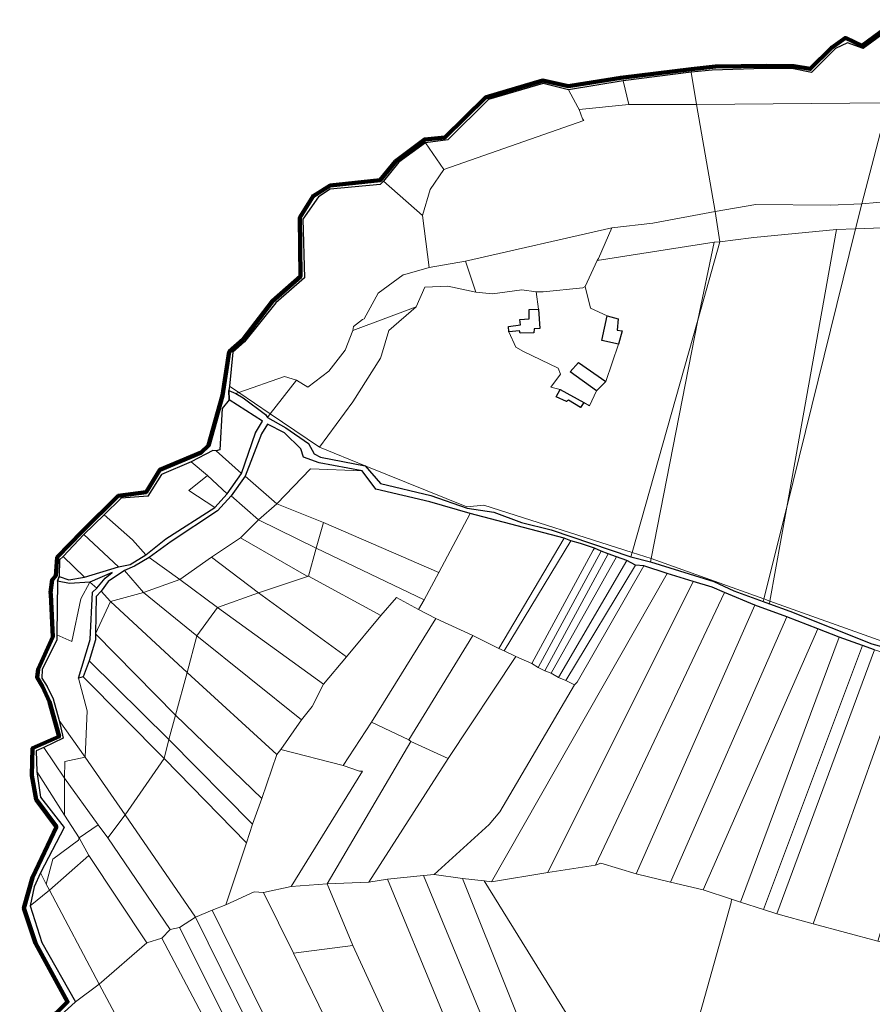
# Model space of a CAD drawing. Units: millimetres. Extents: x 13751 to 20406, y 63251 to 71337.
# Drawn here: x 15864 to 16321, y 69644 to 70172 of the extents above; entities that cross this region are included whole.
import ezdxf

# ---------------------------------------------------------------- set-up
doc = ezdxf.new("R2010")
doc.units = ezdxf.units.MM
for name, color, linetype, lineweight in [('ACQUA', 252, 'Continuous', 30), ('EDIFICIO', 250, 'Continuous', 30), ('MAPPA_LIMITE', 170, 'Continuous', 100), ('MAPPA_LIMITE_PER QUADRO UNIONE', 250, 'Continuous', 20), ('PARTICELLA', 30, 'Continuous', 5), ('STRADA', 250, 'Continuous', 25)]:
    doc.layers.add(name, color=color, linetype=linetype, lineweight=lineweight)

msp = doc.modelspace()

# ---------------------------------------------------------------- linework, layer by layer
at = {"layer": 'ACQUA'}
for points in [[(15865.86, 69622.11), (15889.55, 69645.3), (15872.35, 69676.61), (15866.14, 69695.46), (15870.71, 69711.82), (15883.54, 69738.98), (15872.65, 69753.77), (15870.29, 69766.52), (15870.72, 69781.2), (15884.98, 69787.41), (15879.79, 69806.09), (15876, 69814.18), (15873.15, 69819.15), (15873.82, 69823.53), (15881.53, 69840.82), (15880.47, 69863.55), (15880.44, 69864.62), (15881.26, 69871.39), (15883.2, 69873.51), (15883.95, 69883.54), (15897.27, 69897.39), (15916.68, 69916.37), (15931.64, 69918.43), (15938.94, 69930.33), (15961.16, 69939.67), (15965.15, 69943.46), (15972.59, 69970.14), (15976.21, 69993.54), (15983.69, 70000.25), (15999.4, 70020.78), (16014.42, 70033.96), (16014.08, 70065.6), (16021.2, 70077.13), (16030.38, 70082.68), (16057.15, 70085.56), (16065.38, 70095.55), (16081.08, 70107.43), (16091.79, 70108.53), (16113.63, 70129.9), (16144.45, 70138.98), (16158.03, 70136.08), (16159.15, 70136.21), (16186.2, 70140.52), (16224.02, 70145.13), (16236.91, 70146.54), (16264.45, 70146.9), (16278.94, 70146.67), (16287.77, 70145.24), (16299.16, 70156.62), (16306.67, 70161.87), (16315.55, 70157.65), (16334.52, 70171.64)], [(16335.46, 70170.24), (16316.14, 70156.19), (16307.84, 70159.31), (16301.35, 70156.27), (16288.47, 70143.27), (16278.77, 70145.24), (16263.11, 70145.55), (16235.22, 70144.57), (16224.01, 70143.51), (16224.01, 70143.51), (16187.46, 70138.93), (16187.46, 70138.93), (16158.23, 70134.1), (16158.23, 70134.1), (16144.63, 70137.51), (16115.18, 70128.82), (16093.39, 70107.25), (16081.53, 70105.66), (16081.53, 70105.66), (16067.11, 70095.24), (16058.95, 70085.04), (16058.95, 70085.04), (16057.1, 70083.27), (16030.31, 70080.85), (16024.16, 70076.65), (16015.67, 70064.77), (16016.56, 70033.35), (16001.15, 70019.9), (15984.48, 69999), (15978.19, 69993.53), (15976.3, 69975.29), (15976.3, 69975.29), (15976.04, 69972.81), (15976.04, 69972.81), (15976.1, 69967.94), (15976.1, 69967.94), (15972.49, 69963.23), (15971.14, 69941.11), (15969.17, 69940.51), (15969.17, 69940.51), (15967.44, 69940.82), (15955.88, 69934.62), (15955.88, 69934.62), (15939.81, 69927.86), (15932.6, 69916.32), (15918.33, 69915.24), (15909.07, 69906.35), (15909.07, 69906.35), (15898.27, 69895.64), (15898.27, 69895.64), (15887.09, 69883.91), (15887.09, 69883.91), (15885.2, 69882.14), (15885.09, 69873.25), (15885.09, 69873.25), (15884.13, 69870.74), (15884.13, 69870.74), (15883.69, 69841.88), (15883.69, 69841.88), (15883.8, 69839.24), (15875.9, 69823.37), (15875.7, 69818.7), (15878.54, 69814.19), (15881.8, 69807.61), (15884.99, 69796.1), (15884.99, 69796.1), (15887.18, 69786.5), (15876.76, 69781.64), (15876.76, 69781.64), (15872.74, 69779.83), (15872.99, 69768.66), (15872.99, 69768.66), (15875.06, 69754.99), (15887.71, 69738.76), (15874.98, 69714.31), (15874.98, 69714.31), (15871.64, 69706.82), (15869.47, 69696.66), (15869.47, 69696.66), (15875.74, 69677.04), (15893.72, 69645.24), (15893.72, 69645.24), (15867.25, 69621.19)]]:
    msp.add_lwpolyline(points, dxfattribs=at)
at = {"layer": 'EDIFICIO'}
for points in [[(16126.13, 70004.42), (16125.92, 70007.26), (16132.35, 70008.17), (16132.04, 70010.95), (16137.01, 70011.32), (16137.06, 70016.25), (16142.04, 70016.47), (16142.04, 70016.47), (16142.72, 70006.12), (16139.73, 70005.94), (16139.55, 70003.82), (16132.16, 70003.64), (16131.81, 70004.88), (16126.13, 70004.42)], [(16178.97, 70012.98), (16184.75, 70011.28), (16184.27, 70005.18), (16186.92, 70004.93), (16185, 69997.72), (16185, 69997.72), (16175.98, 69999.61), (16178.97, 70012.98)], [(16178.21, 69977.81), (16173.24, 69972.72), (16173.24, 69972.72), (16159.09, 69982.9), (16163.49, 69987.82), (16178.21, 69977.81)], [(16166.36, 69966.42), (16164.63, 69963.79), (16158.14, 69967.71), (16157.04, 69967.08), (16151.6, 69969.5), (16153.7, 69973.45), (16153.7, 69973.45), (16166.36, 69966.42)]]:
    msp.add_lwpolyline(points, close=True, dxfattribs=at)
at = {"layer": 'MAPPA_LIMITE'}
msp.add_lwpolyline([(15865.86, 69622.11), (15889.55, 69645.3), (15872.35, 69676.61), (15866.14, 69695.46), (15870.71, 69711.82), (15883.54, 69738.98), (15872.65, 69753.77), (15870.29, 69766.52), (15870.72, 69781.2), (15884.98, 69787.41), (15879.79, 69806.09), (15876, 69814.18), (15873.15, 69819.15), (15873.82, 69823.53), (15881.53, 69840.82), (15880.47, 69863.55), (15880.44, 69864.62), (15881.26, 69871.39), (15883.2, 69873.51), (15883.95, 69883.54), (15897.27, 69897.39), (15916.68, 69916.37), (15931.64, 69918.43), (15938.94, 69930.33), (15961.16, 69939.67), (15965.15, 69943.46), (15972.59, 69970.14), (15976.21, 69993.54), (15983.69, 70000.25), (15999.4, 70020.78), (16014.42, 70033.96), (16014.08, 70065.6), (16021.2, 70077.13), (16030.38, 70082.68), (16057.15, 70085.56), (16065.38, 70095.55), (16081.08, 70107.43), (16091.79, 70108.53), (16113.63, 70129.9), (16144.45, 70138.98), (16158.03, 70136.08), (16159.15, 70136.21), (16186.2, 70140.52), (16224.02, 70145.13), (16236.91, 70146.54), (16264.45, 70146.9), (16278.94, 70146.67), (16287.77, 70145.24), (16299.16, 70156.62), (16306.67, 70161.87), (16315.55, 70157.65), (16334.52, 70171.64)], dxfattribs=at)
at = {"layer": 'MAPPA_LIMITE_PER QUADRO UNIONE'}
msp.add_lwpolyline([(15865.86, 69622.11), (15889.55, 69645.3), (15872.35, 69676.61), (15866.14, 69695.46), (15870.71, 69711.82), (15883.54, 69738.98), (15872.65, 69753.77), (15870.29, 69766.52), (15870.72, 69781.2), (15884.98, 69787.41), (15879.79, 69806.09), (15876, 69814.18), (15873.15, 69819.15), (15873.82, 69823.53), (15881.53, 69840.82), (15880.47, 69863.55), (15880.44, 69864.62), (15881.26, 69871.39), (15883.2, 69873.51), (15883.95, 69883.54), (15897.27, 69897.39), (15916.68, 69916.37), (15931.64, 69918.43), (15938.94, 69930.33), (15961.16, 69939.67), (15965.15, 69943.46), (15972.59, 69970.14), (15976.21, 69993.54), (15983.69, 70000.25), (15999.4, 70020.78), (16014.42, 70033.96), (16014.08, 70065.6), (16021.2, 70077.13), (16030.38, 70082.68), (16057.15, 70085.56), (16065.38, 70095.55), (16081.08, 70107.43), (16091.79, 70108.53), (16113.63, 70129.9), (16144.45, 70138.98), (16158.03, 70136.08), (16159.15, 70136.21), (16186.2, 70140.52), (16224.02, 70145.13), (16236.91, 70146.54), (16264.45, 70146.9), (16278.94, 70146.67), (16287.77, 70145.24), (16299.16, 70156.62), (16306.67, 70161.87), (16315.55, 70157.65), (16334.52, 70171.64)], dxfattribs=at)
at = {"layer": 'PARTICELLA'}
for points in [[(16224.01, 70143.51), (16235.22, 70144.57), (16263.11, 70145.55), (16278.77, 70145.24), (16288.47, 70143.27), (16301.35, 70156.27), (16307.84, 70159.31), (16316.14, 70156.19), (16335.46, 70170.24), (16339.94, 70169.98), (16339.94, 70169.98), (16329.49, 70127.08), (16329.49, 70127.08), (16226.87, 70126.15), (16226.87, 70126.15), (16224.01, 70143.51)], [(16187.46, 70138.93), (16224.01, 70143.51), (16224.01, 70143.51), (16226.87, 70126.15), (16226.87, 70126.15), (16190.58, 70126.1), (16190.58, 70126.1), (16187.46, 70138.93)], [(16158.23, 70134.1), (16187.46, 70138.93), (16187.46, 70138.93), (16190.58, 70126.1), (16190.58, 70126.1), (16163.89, 70123.51), (16163.89, 70123.51), (16163.11, 70124.71), (16158.23, 70134.1)], [(16081.53, 70105.66), (16093.39, 70107.25), (16115.18, 70128.82), (16144.63, 70137.51), (16158.23, 70134.1), (16158.23, 70134.1), (16163.11, 70124.71), (16163.89, 70123.51), (16163.89, 70123.51), (16165.58, 70118.57), (16166.31, 70117.52), (16091.24, 70091.4), (16091.24, 70091.4), (16081.53, 70105.66)], [(16083.45, 70038.82), (16079.79, 70066.72), (16079.79, 70066.72), (16084.05, 70080.68), (16091.24, 70091.4), (16091.24, 70091.4), (16166.31, 70117.52), (16165.58, 70118.57), (16163.89, 70123.51), (16163.89, 70123.51), (16190.58, 70126.1), (16190.58, 70126.1), (16226.87, 70126.15), (16226.87, 70126.15), (16236.77, 70068.82), (16236.77, 70068.82), (16203.36, 70062.59), (16181.45, 70060.12), (16181.45, 70060.12), (16102.88, 70042.3), (16102.88, 70042.3), (16083.45, 70038.82)], [(16236.77, 70068.82), (16226.87, 70126.15), (16226.87, 70126.15), (16329.49, 70127.08), (16329.49, 70127.08), (16315.53, 70073.03), (16315.53, 70073.03), (16298.51, 70072.3), (16258.55, 70072.67), (16236.77, 70068.82)], [(16329.49, 70127.08), (16336.65, 70127.35), (16362.75, 70114.98), (16363.99, 70114.04), (16384.78, 70114.26), (16399.3, 70119.25), (16400.48, 70119.02), (16408.27, 70118.28), (16408.27, 70118.28), (16400.93, 70079.62), (16400.93, 70079.62), (16377.86, 70077.38), (16339.58, 70075.05), (16339.58, 70075.05), (16315.53, 70073.03), (16315.53, 70073.03), (16329.49, 70127.08)], [(16058.95, 70085.04), (16067.11, 70095.24), (16081.53, 70105.66), (16081.53, 70105.66), (16091.24, 70091.4), (16091.24, 70091.4), (16084.05, 70080.68), (16079.79, 70066.72), (16079.79, 70066.72), (16058.95, 70085.04)], [(16012.37, 69978.45), (16005.92, 69980.34), (15981.3, 69971.89), (15981.3, 69971.89), (15976.3, 69975.29), (15976.3, 69975.29), (15978.19, 69993.53), (15984.48, 69999), (16001.15, 70019.9), (16016.56, 70033.35), (16015.67, 70064.77), (16024.16, 70076.65), (16030.31, 70080.85), (16057.1, 70083.27), (16058.95, 70085.04), (16058.95, 70085.04), (16079.79, 70066.72), (16079.79, 70066.72), (16083.45, 70038.82), (16083.45, 70038.82), (16070.46, 70035.07), (16069.45, 70034.95), (16056.14, 70024.99), (16048.61, 70011.37), (16047.6, 70011.04), (16042.85, 70007.18), (16042.54, 70005.09), (16042.54, 70005.09), (16038.41, 69994.43), (16029.65, 69983.21), (16018.35, 69974.72), (16012.37, 69978.45)], [(16315.53, 70073.03), (16339.58, 70075.05), (16339.58, 70075.05), (16340.86, 70060.6), (16340.86, 70060.6), (16312.06, 70059.49), (16312.06, 70059.49), (16315.53, 70073.03)], [(16236.77, 70068.82), (16258.55, 70072.67), (16298.51, 70072.3), (16315.53, 70073.03), (16315.53, 70073.03), (16312.06, 70059.49), (16312.06, 70059.49), (16301.8, 70059.11), (16301.8, 70059.11), (16257.46, 70054.82), (16256.04, 70054.68), (16239.26, 70052.63), (16239.26, 70052.63), (16236.77, 70068.82)], [(16236.77, 70068.82), (16239.26, 70052.63), (16239.26, 70052.63), (16236.26, 70052.31), (16236.26, 70052.31), (16173.59, 70042.51), (16173.59, 70042.51), (16174.18, 70043.64), (16181.45, 70060.12), (16181.45, 70060.12), (16203.36, 70062.59), (16236.77, 70068.82)], [(16102.88, 70042.3), (16181.45, 70060.12), (16181.45, 70060.12), (16174.18, 70043.64), (16173.59, 70042.51), (16173.59, 70042.51), (16167.04, 70028.7), (16167.04, 70028.7), (16165.78, 70027.97), (16144.53, 70025.72), (16140.87, 70025.79), (16140.87, 70025.79), (16133.12, 70026.93), (16117.36, 70024.65), (16108.49, 70025.57), (16108.49, 70025.57), (16102.88, 70042.3)], [(16239.26, 70052.63), (16256.04, 70054.68), (16257.46, 70054.82), (16301.8, 70059.11), (16301.8, 70059.11), (16275.2, 69910.36), (16275.2, 69910.36), (16262.94, 69861.2), (16262.94, 69861.2), (16202.53, 69882.85), (16202.53, 69882.85), (16227.51, 70010.67), (16227.51, 70010.67), (16239.26, 70052.63)], [(16340.86, 70060.6), (16387.48, 70053.01), (16389.53, 70052.4), (16396.71, 70056.42), (16396.71, 70056.42), (16351.87, 69833.31), (16351.87, 69833.31), (16326.66, 69838.36), (16266.14, 69860.05), (16266.14, 69860.05), (16275.2, 69910.36), (16275.2, 69910.36), (16312.06, 70059.49), (16312.06, 70059.49), (16340.86, 70060.6)], [(16312.06, 70059.49), (16275.2, 69910.36), (16275.2, 69910.36), (16301.8, 70059.11), (16301.8, 70059.11), (16312.06, 70059.49)], [(16024.59, 69942.47), (16042.41, 69966.74), (16057.36, 69990.28), (16057.78, 69991.91), (16061.86, 70005.11), (16076.43, 70017.73), (16076.43, 70017.73), (16081.03, 70028.3), (16093.37, 70028.88), (16108.49, 70025.57), (16108.49, 70025.57), (16117.36, 70024.65), (16133.12, 70026.93), (16140.87, 70025.79), (16140.87, 70025.79), (16142.04, 70016.47), (16142.04, 70016.47), (16137.06, 70016.25), (16137.01, 70011.32), (16132.04, 70010.95), (16132.35, 70008.17), (16125.92, 70007.26), (16126.13, 70004.42), (16126.13, 70004.42), (16129.88, 69996.18), (16134.09, 69993.88), (16152.69, 69984.91), (16153.93, 69981.58), (16148.74, 69974.66), (16153.7, 69973.45), (16153.7, 69973.45), (16151.6, 69969.5), (16157.04, 69967.08), (16158.14, 69967.71), (16164.63, 69963.79), (16166.36, 69966.42), (16166.36, 69966.42), (16169.49, 69964.76), (16173.24, 69972.72), (16173.24, 69972.72), (16178.21, 69977.81), (16178.21, 69977.81), (16185, 69997.72), (16185, 69997.72), (16186.92, 70004.93), (16184.27, 70005.18), (16184.75, 70011.28), (16178.97, 70012.98), (16178.97, 70012.98), (16170.03, 70017.04), (16167.04, 70028.7), (16167.04, 70028.7), (16173.59, 70042.51), (16173.59, 70042.51), (16236.26, 70052.31), (16236.26, 70052.31), (16227.51, 70010.67), (16227.51, 70010.67), (16192.3, 69886.1), (16192.3, 69886.1), (16112.71, 69911.4), (16103.55, 69910.61), (16049.11, 69932.45), (16049.11, 69932.45), (16024.59, 69942.47)], [(16239.26, 70052.63), (16227.51, 70010.67), (16227.51, 70010.67), (16236.26, 70052.31), (16236.26, 70052.31), (16239.26, 70052.63)], [(16076.43, 70017.73), (16042.54, 70005.09), (16042.54, 70005.09), (16042.85, 70007.18), (16047.6, 70011.04), (16048.61, 70011.37), (16056.14, 70024.99), (16069.45, 70034.95), (16070.46, 70035.07), (16083.45, 70038.82), (16083.45, 70038.82), (16102.88, 70042.3), (16102.88, 70042.3), (16108.49, 70025.57), (16108.49, 70025.57), (16093.37, 70028.88), (16081.03, 70028.3), (16076.43, 70017.73)], [(16140.87, 70025.79), (16144.53, 70025.72), (16165.78, 70027.97), (16167.04, 70028.7), (16167.04, 70028.7), (16170.03, 70017.04), (16178.97, 70012.98), (16178.97, 70012.98), (16184.75, 70011.28), (16184.27, 70005.18), (16186.92, 70004.93), (16185, 69997.72), (16185, 69997.72), (16178.21, 69977.81), (16178.21, 69977.81), (16173.24, 69972.72), (16173.24, 69972.72), (16169.49, 69964.76), (16166.36, 69966.42), (16166.36, 69966.42), (16164.63, 69963.79), (16158.14, 69967.71), (16157.04, 69967.08), (16151.6, 69969.5), (16153.7, 69973.45), (16153.7, 69973.45), (16148.74, 69974.66), (16153.93, 69981.58), (16152.69, 69984.91), (16134.09, 69993.88), (16129.88, 69996.18), (16126.13, 70004.42), (16126.13, 70004.42), (16125.92, 70007.26), (16132.35, 70008.17), (16132.04, 70010.95), (16137.01, 70011.32), (16137.06, 70016.25), (16142.04, 70016.47), (16142.04, 70016.47), (16140.87, 70025.79)], [(15998.22, 69960.4), (16012.37, 69978.45), (16012.37, 69978.45), (16018.35, 69974.72), (16029.65, 69983.21), (16038.41, 69994.43), (16042.54, 70005.09), (16042.54, 70005.09), (16076.43, 70017.73), (16076.43, 70017.73), (16061.86, 70005.11), (16057.78, 69991.91), (16057.36, 69990.28), (16042.41, 69966.74), (16024.59, 69942.47), (16024.59, 69942.47), (15998.22, 69960.4)], [(16192.3, 69886.1), (16227.51, 70010.67), (16227.51, 70010.67), (16202.53, 69882.85), (16202.53, 69882.85), (16192.3, 69886.1)], [(15981.3, 69971.89), (16005.92, 69980.34), (16012.37, 69978.45), (16012.37, 69978.45), (15998.22, 69960.4), (15998.22, 69960.4), (15981.3, 69971.89)], [(15976.04, 69972.81), (15976.3, 69975.29), (15976.3, 69975.29), (15981.3, 69971.89), (15981.3, 69971.89), (15979.78, 69971.37), (15979.78, 69971.37), (15976.04, 69972.81)], [(15996.65, 69958.4), (15995.65, 69959.95), (15983.6, 69968.91), (15979.78, 69971.37), (15979.78, 69971.37), (15981.3, 69971.89), (15981.3, 69971.89), (15998.22, 69960.4), (15998.22, 69960.4), (15996.65, 69958.4)], [(15976.1, 69967.94), (15994.04, 69956.51), (15990.37, 69950.23), (15982.81, 69928.37), (15982.81, 69928.37), (15969.17, 69940.51), (15969.17, 69940.51), (15971.14, 69941.11), (15972.49, 69963.23), (15976.1, 69967.94)], [(16049.11, 69932.45), (16025.11, 69937.25), (16021.82, 69938.89), (16018.65, 69944.41), (16006.48, 69952.87), (15996.65, 69958.4), (15996.65, 69958.4), (15998.22, 69960.4), (15998.22, 69960.4), (16024.59, 69942.47), (16024.59, 69942.47), (16049.11, 69932.45)], [(15984.82, 69927.05), (15993.48, 69949.69), (15996.67, 69954.94), (16005.82, 69950.27), (16014.6, 69941.63), (16016.12, 69937.09), (16024.47, 69934.14), (16047.54, 69929.87), (16047.54, 69929.87), (16019.71, 69930.87), (16001.77, 69912.09), (16001.77, 69912.09), (15984.82, 69927.05)], [(15969.17, 69940.51), (15982.81, 69928.37), (15982.81, 69928.37), (15975.12, 69917.53), (15975.12, 69917.53), (15964.49, 69927.29), (15964.49, 69927.29), (15955.88, 69934.62), (15955.88, 69934.62), (15967.44, 69940.82), (15969.17, 69940.51)], [(15955.88, 69934.62), (15964.49, 69927.29), (15964.49, 69927.29), (15954.6, 69919.26), (15968.52, 69910.22), (15968.52, 69910.22), (15942.24, 69893.48), (15931.46, 69884.8), (15931.46, 69884.8), (15924.35, 69892.92), (15909.07, 69906.35), (15909.07, 69906.35), (15918.33, 69915.24), (15932.6, 69916.32), (15939.81, 69927.86), (15955.88, 69934.62)], [(16191.65, 69883.75), (16148.78, 69898.22), (16132.89, 69902.23), (16118.08, 69907.64), (16103.75, 69909.76), (16084.38, 69916.68), (16057.35, 69923.13), (16049.11, 69932.45), (16049.11, 69932.45), (16103.55, 69910.61), (16112.71, 69911.4), (16192.3, 69886.1), (16192.3, 69886.1), (16191.65, 69883.75)], [(15975.12, 69917.53), (15968.52, 69910.22), (15968.52, 69910.22), (15954.6, 69919.26), (15964.49, 69927.29), (15964.49, 69927.29), (15975.12, 69917.53)], [(16047.54, 69929.87), (16054.88, 69920.08), (16083.85, 69913.22), (16105.33, 69907), (16105.33, 69907), (16088.59, 69875.43), (16088.59, 69875.43), (16026.84, 69902.19), (16026.84, 69902.19), (16001.77, 69912.09), (16001.77, 69912.09), (16019.71, 69930.87), (16047.54, 69929.87)], [(15984.82, 69927.05), (16001.77, 69912.09), (16001.77, 69912.09), (15991.94, 69903.54), (15991.94, 69903.54), (15977.28, 69916.46), (15977.28, 69916.46), (15984.82, 69927.05)], [(15977.28, 69916.46), (15991.94, 69903.54), (15991.94, 69903.54), (15982.23, 69894.02), (15982.23, 69894.02), (15966.76, 69883.62), (15966.76, 69883.62), (15949.63, 69871.66), (15949.63, 69871.66), (15933.27, 69883.32), (15933.27, 69883.32), (15945.02, 69892.01), (15969.98, 69908.32), (15977.28, 69916.46)], [(16001.77, 69912.09), (16026.84, 69902.19), (16026.84, 69902.19), (16022.87, 69888.48), (16022.87, 69888.48), (15991.94, 69903.54), (15991.94, 69903.54), (16001.77, 69912.09)], [(15931.46, 69884.8), (15923.13, 69879.64), (15916.8, 69878.44), (15916.8, 69878.44), (15898.27, 69895.64), (15898.27, 69895.64), (15909.07, 69906.35), (15909.07, 69906.35), (15924.35, 69892.92), (15931.46, 69884.8)], [(16155.84, 69893.81), (16120.79, 69834.61), (16120.79, 69834.61), (16106.76, 69841.61), (16106.76, 69841.61), (16086.99, 69850.66), (16086.99, 69850.66), (16077.63, 69855.53), (16077.63, 69855.53), (16080.77, 69860.78), (16080.77, 69860.78), (16088.59, 69875.43), (16088.59, 69875.43), (16105.33, 69907), (16105.33, 69907), (16155.84, 69893.81)], [(16262.94, 69861.2), (16275.2, 69910.36), (16275.2, 69910.36), (16266.14, 69860.05), (16266.14, 69860.05), (16262.94, 69861.2)], [(15982.23, 69894.02), (15991.94, 69903.54), (15991.94, 69903.54), (16022.87, 69888.48), (16022.87, 69888.48), (16018.78, 69873.36), (16018.78, 69873.36), (16017.66, 69873.53), (15982.23, 69894.02)], [(16022.87, 69888.48), (16026.84, 69902.19), (16026.84, 69902.19), (16088.59, 69875.43), (16088.59, 69875.43), (16080.77, 69860.78), (16080.77, 69860.78), (16022.87, 69888.48)], [(15916.8, 69878.44), (15898.62, 69872.79), (15898.62, 69872.79), (15887.09, 69883.91), (15887.09, 69883.91), (15898.27, 69895.64), (15898.27, 69895.64), (15916.8, 69878.44)], [(15966.76, 69883.62), (15982.23, 69894.02), (15982.23, 69894.02), (16017.66, 69873.53), (16018.78, 69873.36), (16018.78, 69873.36), (15991.93, 69864.48), (15991.93, 69864.48), (15966.76, 69883.62)], [(16155.84, 69893.81), (16159.48, 69892.32), (16159.48, 69892.32), (16123.62, 69833.3), (16123.62, 69833.3), (16120.79, 69834.61), (16120.79, 69834.61), (16155.84, 69893.81)], [(16172.08, 69888.33), (16171.39, 69887.3), (16138.55, 69826.52), (16138.55, 69826.52), (16129.98, 69830.35), (16129.98, 69830.35), (16123.62, 69833.3), (16123.62, 69833.3), (16159.48, 69892.32), (16159.48, 69892.32), (16164.65, 69890.86), (16172.08, 69888.33)], [(16080.77, 69860.78), (16077.63, 69855.53), (16077.63, 69855.53), (16065.85, 69861.98), (16057.57, 69852.28), (16057.57, 69852.28), (16018.78, 69873.36), (16018.78, 69873.36), (16022.87, 69888.48), (16022.87, 69888.48), (16080.77, 69860.78)], [(16172.08, 69888.33), (16175.72, 69886.73), (16175.72, 69886.73), (16141.9, 69824.48), (16141.9, 69824.48), (16138.55, 69826.52), (16138.55, 69826.52), (16171.39, 69887.3), (16172.08, 69888.33)], [(16175.72, 69886.73), (16179.46, 69885.4), (16179.46, 69885.4), (16145.45, 69822.73), (16145.45, 69822.73), (16141.9, 69824.48), (16141.9, 69824.48), (16175.72, 69886.73)], [(16179.46, 69885.4), (16183.93, 69883.83), (16183.93, 69883.83), (16148.78, 69821.33), (16148.78, 69821.33), (16145.45, 69822.73), (16145.45, 69822.73), (16179.46, 69885.4)], [(16202.18, 69881.08), (16191.65, 69883.75), (16191.65, 69883.75), (16192.3, 69886.1), (16192.3, 69886.1), (16202.53, 69882.85), (16202.53, 69882.85), (16202.18, 69881.08)], [(15885.09, 69873.25), (15885.2, 69882.14), (15887.09, 69883.91), (15887.09, 69883.91), (15898.62, 69872.79), (15898.62, 69872.79), (15890.11, 69871.43), (15885.09, 69873.25)], [(15919.99, 69876.42), (15925.33, 69878.83), (15933.27, 69883.32), (15933.27, 69883.32), (15949.63, 69871.66), (15949.63, 69871.66), (15930.32, 69864.56), (15930.32, 69864.56), (15919.99, 69876.42)], [(15949.63, 69871.66), (15966.76, 69883.62), (15966.76, 69883.62), (15991.93, 69864.48), (15991.93, 69864.48), (15969.88, 69856.62), (15969.88, 69856.62), (15949.63, 69871.66)], [(16183.93, 69883.83), (16189.41, 69881.77), (16189.41, 69881.77), (16152.8, 69819.13), (16152.8, 69819.13), (16148.78, 69821.33), (16148.78, 69821.33), (16183.93, 69883.83)], [(16189.41, 69881.77), (16194.14, 69879.33), (16194.14, 69879.33), (16156.8, 69817.39), (16156.8, 69817.39), (16152.8, 69819.13), (16152.8, 69819.13), (16189.41, 69881.77)], [(16262.58, 69859.74), (16246.9, 69865.48), (16236.01, 69870.52), (16212.57, 69877.91), (16202.18, 69881.08), (16202.18, 69881.08), (16202.53, 69882.85), (16202.53, 69882.85), (16262.94, 69861.2), (16262.94, 69861.2), (16262.58, 69859.74)], [(15901.52, 69870.26), (15913.41, 69875.41), (15909.61, 69872.28), (15905.2, 69866.89), (15905.2, 69866.89), (15901.52, 69870.26)], [(15907.47, 69865.33), (15911.33, 69870.54), (15919.99, 69876.42), (15919.99, 69876.42), (15930.32, 69864.56), (15930.32, 69864.56), (15912.58, 69859.75), (15912.58, 69859.75), (15907.47, 69865.33)], [(16198.47, 69878.92), (16211.12, 69874.73), (16211.12, 69874.73), (16116.91, 69709.58), (16116.91, 69709.58), (16112.85, 69710.03), (16112.85, 69710.03), (16101.26, 69711.31), (16101.26, 69711.31), (16086.12, 69713.46), (16086.12, 69713.46), (16115.68, 69740.28), (16121.27, 69747.16), (16161.42, 69815.21), (16161.42, 69815.21), (16162.76, 69816.56), (16198.47, 69878.92)], [(16211.12, 69874.73), (16225.08, 69870.53), (16225.08, 69870.53), (16147.1, 69714.58), (16147.1, 69714.58), (16116.91, 69709.58), (16116.91, 69709.58), (16211.12, 69874.73)], [(16194.14, 69879.33), (16198.47, 69878.92), (16198.47, 69878.92), (16162.76, 69816.56), (16161.42, 69815.21), (16161.42, 69815.21), (16156.8, 69817.39), (16156.8, 69817.39), (16194.14, 69879.33)], [(15884.99, 69796.1), (15881.8, 69807.61), (15878.54, 69814.19), (15875.7, 69818.7), (15875.9, 69823.37), (15883.8, 69839.24), (15883.69, 69841.88), (15883.69, 69841.88), (15891.89, 69838.39), (15896.54, 69861.17), (15901.52, 69870.26), (15901.52, 69870.26), (15905.2, 69866.89), (15905.2, 69866.89), (15902.91, 69864.81), (15901.69, 69839.39), (15901.21, 69838.21), (15895.42, 69818.78), (15895.42, 69818.78), (15899.98, 69801.15), (15898.89, 69776.34), (15898.89, 69776.34), (15884.99, 69796.1)], [(15884.13, 69870.74), (15890.56, 69869.46), (15901.52, 69870.26), (15901.52, 69870.26), (15896.54, 69861.17), (15891.89, 69838.39), (15883.69, 69841.88), (15883.69, 69841.88), (15884.13, 69870.74)], [(15930.32, 69864.56), (15949.63, 69871.66), (15949.63, 69871.66), (15969.88, 69856.62), (15969.88, 69856.62), (15958.89, 69841.44), (15958.89, 69841.44), (15930.32, 69864.56)], [(15991.93, 69864.48), (16018.78, 69873.36), (16018.78, 69873.36), (16057.57, 69852.28), (16057.57, 69852.28), (16039.04, 69830.19), (16039.04, 69830.19), (15991.93, 69864.48)], [(16225.08, 69870.53), (16235.16, 69867.5), (16241.79, 69864.55), (16241.79, 69864.55), (16172.63, 69718.55), (16172.63, 69718.55), (16147.1, 69714.58), (16147.1, 69714.58), (16225.08, 69870.53)], [(15904.57, 69842.55), (15904.79, 69862.57), (15907.47, 69865.33), (15907.47, 69865.33), (15912.58, 69859.75), (15912.58, 69859.75), (15904.57, 69842.55)], [(15912.58, 69859.75), (15930.32, 69864.56), (15930.32, 69864.56), (15958.89, 69841.44), (15958.89, 69841.44), (15953.62, 69821.77), (15953.62, 69821.77), (15912.58, 69859.75)], [(15969.88, 69856.62), (15991.93, 69864.48), (15991.93, 69864.48), (16039.04, 69830.19), (16039.04, 69830.19), (16026.7, 69815.44), (16026.7, 69815.44), (15969.88, 69856.62)], [(16241.79, 69864.55), (16258.1, 69857.76), (16258.1, 69857.76), (16194.39, 69713.91), (16194.39, 69713.91), (16175.41, 69719.57), (16172.63, 69718.55), (16172.63, 69718.55), (16241.79, 69864.55)], [(15904.57, 69842.55), (15912.58, 69859.75), (15912.58, 69859.75), (15953.62, 69821.77), (15953.62, 69821.77), (15947.36, 69798.87), (15947.36, 69798.87), (15904.57, 69842.55)], [(16077.63, 69855.53), (16086.99, 69850.66), (16086.99, 69850.66), (16052.52, 69795.13), (16052.52, 69795.13), (16037.36, 69771.94), (16037.36, 69771.94), (16003.83, 69780.43), (16003.83, 69780.43), (16014.97, 69796.42), (16014.97, 69796.42), (16020.66, 69803.56), (16026.7, 69815.44), (16026.7, 69815.44), (16039.04, 69830.19), (16039.04, 69830.19), (16057.57, 69852.28), (16057.57, 69852.28), (16065.85, 69861.98), (16077.63, 69855.53)], [(16265.86, 69858.49), (16262.58, 69859.74), (16262.58, 69859.74), (16262.94, 69861.2), (16262.94, 69861.2), (16266.14, 69860.05), (16266.14, 69860.05), (16265.86, 69858.49)], [(16351.27, 69830.34), (16340.31, 69831.72), (16320.78, 69837.12), (16276.77, 69854.57), (16265.86, 69858.49), (16265.86, 69858.49), (16266.14, 69860.05), (16266.14, 69860.05), (16326.66, 69838.36), (16351.87, 69833.31), (16351.87, 69833.31), (16351.27, 69830.34)], [(15958.89, 69841.44), (15969.88, 69856.62), (15969.88, 69856.62), (16026.7, 69815.44), (16026.7, 69815.44), (16020.66, 69803.56), (16014.97, 69796.42), (16014.97, 69796.42), (15958.89, 69841.44)], [(16258.1, 69857.76), (16275.21, 69851.59), (16275.21, 69851.59), (16212.84, 69709.39), (16212.84, 69709.39), (16194.39, 69713.91), (16194.39, 69713.91), (16258.1, 69857.76)], [(16106.76, 69841.61), (16072.45, 69785.63), (16072.45, 69785.63), (16052.52, 69795.13), (16052.52, 69795.13), (16086.99, 69850.66), (16086.99, 69850.66), (16106.76, 69841.61)], [(16275.21, 69851.59), (16291.93, 69845.21), (16291.93, 69845.21), (16230.36, 69705.27), (16230.36, 69705.27), (16212.84, 69709.39), (16212.84, 69709.39), (16275.21, 69851.59)], [(16303.31, 69840.75), (16250.38, 69698.71), (16250.38, 69698.71), (16245.57, 69700.23), (16245.57, 69700.23), (16230.36, 69705.27), (16230.36, 69705.27), (16291.93, 69845.21), (16291.93, 69845.21), (16303.31, 69840.75)], [(15904.57, 69842.55), (15947.36, 69798.87), (15947.36, 69798.87), (15943.88, 69785.89), (15943.88, 69785.89), (15901.02, 69828.05), (15901.02, 69828.05), (15904.54, 69839.3), (15904.57, 69842.55)], [(15953.62, 69821.77), (15958.89, 69841.44), (15958.89, 69841.44), (16014.97, 69796.42), (16014.97, 69796.42), (16003.83, 69780.43), (16003.83, 69780.43), (16001.75, 69777.79), (16001.75, 69777.79), (15953.62, 69821.77)], [(16120.79, 69834.61), (16123.62, 69833.3), (16123.62, 69833.3), (16129.98, 69830.35), (16129.98, 69830.35), (16093.66, 69775.59), (16093.66, 69775.59), (16073.68, 69784.75), (16073.68, 69784.75), (16072.45, 69785.63), (16072.45, 69785.63), (16106.76, 69841.61), (16106.76, 69841.61), (16120.79, 69834.61)], [(16303.31, 69840.75), (16315.86, 69836.2), (16315.86, 69836.2), (16262.72, 69694.67), (16262.72, 69694.67), (16250.38, 69698.71), (16250.38, 69698.71), (16303.31, 69840.75)], [(16322.27, 69833.96), (16269.94, 69692.35), (16269.94, 69692.35), (16262.72, 69694.67), (16262.72, 69694.67), (16315.86, 69836.2), (16315.86, 69836.2), (16322.27, 69833.96)], [(16322.27, 69833.96), (16339.16, 69828.65), (16339.72, 69828.6), (16339.72, 69828.6), (16289.32, 69687.1), (16289.32, 69687.1), (16269.94, 69692.35), (16269.94, 69692.35), (16322.27, 69833.96)], [(15901.02, 69828.05), (15943.88, 69785.89), (15943.88, 69785.89), (15941.4, 69775.72), (15941.4, 69775.72), (15897.95, 69819.5), (15897.95, 69819.5), (15901.02, 69828.05)], [(16141.9, 69824.48), (16145.45, 69822.73), (16145.45, 69822.73), (16148.78, 69821.33), (16148.78, 69821.33), (16152.8, 69819.13), (16152.8, 69819.13), (16156.8, 69817.39), (16156.8, 69817.39), (16161.42, 69815.21), (16161.42, 69815.21), (16121.27, 69747.16), (16115.68, 69740.28), (16086.12, 69713.46), (16086.12, 69713.46), (16080.34, 69712.97), (16080.34, 69712.97), (16061.01, 69711.06), (16061.01, 69711.06), (16051.08, 69709.47), (16051.08, 69709.47), (16093.66, 69775.59), (16093.66, 69775.59), (16129.98, 69830.35), (16129.98, 69830.35), (16138.55, 69826.52), (16138.55, 69826.52), (16141.9, 69824.48)], [(16324.1, 69677.68), (16289.32, 69687.1), (16289.32, 69687.1), (16339.72, 69828.6), (16339.72, 69828.6), (16369.63, 69825.7), (16369.63, 69825.7), (16324.1, 69677.68)], [(15953.62, 69821.77), (16001.75, 69777.79), (16001.75, 69777.79), (15993.78, 69754.2), (15993.78, 69754.2), (15947.36, 69798.87), (15947.36, 69798.87), (15953.62, 69821.77)], [(15897.95, 69819.5), (15941.4, 69775.72), (15941.4, 69775.72), (15920.36, 69745.54), (15920.36, 69745.54), (15898.89, 69776.34), (15898.89, 69776.34), (15899.98, 69801.15), (15895.42, 69818.78), (15895.42, 69818.78), (15897.95, 69819.5)], [(15884.99, 69796.1), (15898.89, 69776.34), (15898.89, 69776.34), (15888.11, 69773.97), (15887.86, 69765.13), (15887.86, 69765.13), (15876.76, 69781.64), (15876.76, 69781.64), (15887.18, 69786.5), (15884.99, 69796.1)], [(15947.36, 69798.87), (15993.78, 69754.2), (15993.78, 69754.2), (15988.63, 69740.53), (15988.63, 69740.53), (15943.88, 69785.89), (15943.88, 69785.89), (15947.36, 69798.87)], [(16072.45, 69785.63), (16073.68, 69784.75), (16073.68, 69784.75), (16028.73, 69708.41), (16028.73, 69708.41), (16009.34, 69707.06), (16009.34, 69707.06), (16047.7, 69768.82), (16046.07, 69768.88), (16037.36, 69771.94), (16037.36, 69771.94), (16052.52, 69795.13), (16052.52, 69795.13), (16072.45, 69785.63)], [(15943.88, 69785.89), (15988.63, 69740.53), (15988.63, 69740.53), (15985.45, 69730.45), (15985.45, 69730.45), (15941.4, 69775.72), (15941.4, 69775.72), (15943.88, 69785.89)], [(16093.66, 69775.59), (16051.08, 69709.47), (16051.08, 69709.47), (16028.73, 69708.41), (16028.73, 69708.41), (16073.68, 69784.75), (16073.68, 69784.75), (16093.66, 69775.59)], [(15872.99, 69768.66), (15872.74, 69779.83), (15876.76, 69781.64), (15876.76, 69781.64), (15887.86, 69765.13), (15887.86, 69765.13), (15887.83, 69745.32), (15887.83, 69745.32), (15872.99, 69768.66)], [(16003.83, 69780.43), (16037.36, 69771.94), (16037.36, 69771.94), (16046.07, 69768.88), (16047.7, 69768.82), (16009.34, 69707.06), (16009.34, 69707.06), (15994.67, 69703.84), (15994.67, 69703.84), (15989.53, 69704.23), (15974.43, 69697.28), (15974.43, 69697.28), (15985.45, 69730.45), (15985.45, 69730.45), (15988.63, 69740.53), (15988.63, 69740.53), (15993.78, 69754.2), (15993.78, 69754.2), (16001.75, 69777.79), (16001.75, 69777.79), (16003.83, 69780.43)], [(15898.89, 69776.34), (15920.36, 69745.54), (15920.36, 69745.54), (15911.12, 69733.1), (15911.12, 69733.1), (15905.98, 69740.08), (15905.98, 69740.08), (15887.86, 69765.13), (15887.86, 69765.13), (15888.11, 69773.97), (15898.89, 69776.34)], [(15941.4, 69775.72), (15985.45, 69730.45), (15985.45, 69730.45), (15974.43, 69697.28), (15974.43, 69697.28), (15967.02, 69694.33), (15967.02, 69694.33), (15958.16, 69690.62), (15958.16, 69690.62), (15920.36, 69745.54), (15920.36, 69745.54), (15941.4, 69775.72)], [(15872.99, 69768.66), (15887.83, 69745.32), (15887.83, 69745.32), (15895.81, 69733.15), (15895.81, 69733.15), (15895.33, 69731.92), (15881.58, 69721.77), (15878.11, 69708.38), (15878.11, 69708.38), (15874.98, 69714.31), (15874.98, 69714.31), (15887.71, 69738.76), (15875.06, 69754.99), (15872.99, 69768.66)], [(15887.83, 69745.32), (15887.86, 69765.13), (15887.86, 69765.13), (15905.98, 69740.08), (15905.98, 69740.08), (15895.81, 69733.15), (15895.81, 69733.15), (15887.83, 69745.32)], [(15920.36, 69745.54), (15958.16, 69690.62), (15958.16, 69690.62), (15949.49, 69685), (15949.49, 69685), (15944.58, 69684.07), (15944.58, 69684.07), (15911.12, 69733.1), (15911.12, 69733.1), (15920.36, 69745.54)], [(15905.98, 69740.08), (15911.12, 69733.1), (15911.12, 69733.1), (15944.58, 69684.07), (15944.58, 69684.07), (15940.15, 69679.45), (15940.15, 69679.45), (15932.07, 69676.83), (15932.07, 69676.83), (15900.96, 69723.72), (15900.96, 69723.72), (15895.81, 69733.15), (15895.81, 69733.15), (15905.98, 69740.08)], [(15878.11, 69708.38), (15881.58, 69721.77), (15895.33, 69731.92), (15895.81, 69733.15), (15895.81, 69733.15), (15900.96, 69723.72), (15900.96, 69723.72), (15879.76, 69705.02), (15879.76, 69705.02), (15878.11, 69708.38)], [(15879.76, 69705.02), (15900.96, 69723.72), (15900.96, 69723.72), (15932.07, 69676.83), (15932.07, 69676.83), (15906.42, 69654.78), (15906.42, 69654.78), (15879.76, 69705.02)], [(15874.98, 69714.31), (15878.11, 69708.38), (15878.11, 69708.38), (15879.76, 69705.02), (15879.76, 69705.02), (15869.47, 69696.66), (15869.47, 69696.66), (15871.64, 69706.82), (15874.98, 69714.31)], [(16051.08, 69709.47), (16061.01, 69711.06), (16061.01, 69711.06), (16117.19, 69575.14), (16117.19, 69575.14), (16105.07, 69572.08), (16092.95, 69566.01), (16092.95, 69566.01), (16042.57, 69675.5), (16042.57, 69675.5), (16028.73, 69708.41), (16028.73, 69708.41), (16051.08, 69709.47)], [(16135.23, 69580.22), (16117.19, 69575.14), (16117.19, 69575.14), (16061.01, 69711.06), (16061.01, 69711.06), (16080.34, 69712.97), (16080.34, 69712.97), (16135.23, 69580.22)], [(16086.12, 69713.46), (16101.26, 69711.31), (16101.26, 69711.31), (16152.01, 69584.66), (16152.01, 69584.66), (16135.23, 69580.22), (16135.23, 69580.22), (16080.34, 69712.97), (16080.34, 69712.97), (16086.12, 69713.46)], [(16185.17, 69593.53), (16152.01, 69584.66), (16152.01, 69584.66), (16101.26, 69711.31), (16101.26, 69711.31), (16112.85, 69710.03), (16112.85, 69710.03), (16185.17, 69593.53)], [(16009.34, 69707.06), (16028.73, 69708.41), (16028.73, 69708.41), (16042.57, 69675.5), (16042.57, 69675.5), (16010.63, 69671.28), (16010.63, 69671.28), (15994.67, 69703.84), (15994.67, 69703.84), (16009.34, 69707.06)], [(15869.47, 69696.66), (15879.76, 69705.02), (15879.76, 69705.02), (15906.42, 69654.78), (15906.42, 69654.78), (15893.72, 69645.24), (15893.72, 69645.24), (15875.74, 69677.04), (15869.47, 69696.66)], [(15974.43, 69697.28), (15989.53, 69704.23), (15994.67, 69703.84), (15994.67, 69703.84), (16010.63, 69671.28), (16010.63, 69671.28), (16068, 69553.62), (16068, 69553.62), (16042.5, 69541.16), (16042.5, 69541.16), (15967.02, 69694.33), (15967.02, 69694.33), (15974.43, 69697.28)], [(16321.11, 69577.36), (16245.07, 69592.89), (16245.07, 69592.89), (16249.97, 69619.97), (16224.6, 69624.59), (16245.35, 69698.49), (16245.57, 69700.23), (16245.57, 69700.23), (16250.38, 69698.71), (16250.38, 69698.71), (16262.72, 69694.67), (16262.72, 69694.67), (16269.94, 69692.35), (16269.94, 69692.35), (16289.32, 69687.1), (16289.32, 69687.1), (16324.1, 69677.68), (16324.1, 69677.68), (16347.01, 69671.48), (16347.01, 69671.48), (16339.88, 69646.43), (16339.88, 69646.43), (16321.11, 69577.36)], [(16033.68, 69537.61), (16025.75, 69533.37), (16025.75, 69533.37), (15949.49, 69685), (15949.49, 69685), (15958.16, 69690.62), (15958.16, 69690.62), (16033.68, 69537.61)], [(15958.16, 69690.62), (15967.02, 69694.33), (15967.02, 69694.33), (16042.5, 69541.16), (16042.5, 69541.16), (16033.68, 69537.61), (16033.68, 69537.61), (15958.16, 69690.62)], [(15944.58, 69684.07), (15949.49, 69685), (15949.49, 69685), (16025.75, 69533.37), (16025.75, 69533.37), (16018.4, 69529.95), (16018.4, 69529.95), (15997.25, 69569.55), (15997.25, 69569.55), (15987.74, 69588.19), (15987.74, 69588.19), (15978.34, 69606.96), (15978.34, 69606.96), (15940.15, 69679.45), (15940.15, 69679.45), (15944.58, 69684.07)], [(15906.42, 69654.78), (15932.07, 69676.83), (15932.07, 69676.83), (15940.15, 69679.45), (15940.15, 69679.45), (15978.34, 69606.96), (15978.34, 69606.96), (15896.78, 69553.73), (15896.78, 69553.73), (15895.31, 69556.14), (15895.31, 69556.14), (15939.63, 69584.2), (15941.79, 69585.67), (15942.68, 69586.86), (15906.42, 69654.78)], [(16092.95, 69566.01), (16068, 69553.62), (16068, 69553.62), (16010.63, 69671.28), (16010.63, 69671.28), (16042.57, 69675.5), (16042.57, 69675.5), (16092.95, 69566.01)], [(15893.72, 69645.24), (15906.42, 69654.78), (15906.42, 69654.78), (15942.68, 69586.86), (15941.79, 69585.67), (15939.63, 69584.2), (15895.31, 69556.14), (15895.31, 69556.14), (15895.03, 69557.45), (15890.55, 69555.07), (15890.55, 69555.07), (15863.83, 69619.22), (15863.83, 69619.22), (15867.25, 69621.19), (15893.72, 69645.24)]]:
    msp.add_lwpolyline(points, close=True, dxfattribs=at)
msp.add_lwpolyline([(16185.17, 69593.53), (16112.85, 69710.03), (16112.85, 69710.03), (16116.91, 69709.58), (16116.91, 69709.58), (16147.1, 69714.58), (16147.1, 69714.58), (16172.63, 69718.55), (16172.63, 69718.55), (16175.41, 69719.57), (16194.39, 69713.91), (16194.39, 69713.91), (16212.84, 69709.39), (16212.84, 69709.39), (16230.36, 69705.27), (16230.36, 69705.27), (16245.57, 69700.23), (16245.57, 69700.23), (16245.35, 69698.49), (16224.6, 69624.59)], dxfattribs=at)
at = {"layer": 'STRADA'}
msp.add_lwpolyline([(16322.27, 69833.96), (16315.86, 69836.2), (16315.86, 69836.2), (16303.31, 69840.75), (16303.31, 69840.75), (16291.93, 69845.21), (16291.93, 69845.21), (16275.21, 69851.59), (16275.21, 69851.59), (16258.1, 69857.76), (16258.1, 69857.76), (16241.79, 69864.55), (16241.79, 69864.55), (16235.16, 69867.5), (16225.08, 69870.53), (16225.08, 69870.53), (16211.12, 69874.73), (16211.12, 69874.73), (16198.47, 69878.92), (16198.47, 69878.92), (16194.14, 69879.33), (16194.14, 69879.33), (16189.41, 69881.77), (16189.41, 69881.77), (16183.93, 69883.83), (16183.93, 69883.83), (16179.46, 69885.4), (16179.46, 69885.4), (16175.72, 69886.73), (16175.72, 69886.73), (16172.08, 69888.33), (16172.08, 69888.33), (16164.65, 69890.86), (16159.48, 69892.32), (16159.48, 69892.32), (16155.84, 69893.81), (16155.84, 69893.81), (16105.33, 69907), (16105.33, 69907), (16083.85, 69913.22), (16054.88, 69920.08), (16047.54, 69929.87), (16047.54, 69929.87), (16024.47, 69934.14), (16016.12, 69937.09), (16014.6, 69941.63), (16005.82, 69950.27), (15996.67, 69954.94), (15993.48, 69949.69), (15984.82, 69927.05), (15984.82, 69927.05), (15977.28, 69916.46), (15977.28, 69916.46), (15969.98, 69908.32), (15945.02, 69892.01), (15933.27, 69883.32), (15933.27, 69883.32), (15925.33, 69878.83), (15919.99, 69876.42), (15919.99, 69876.42), (15911.33, 69870.54), (15907.47, 69865.33), (15907.47, 69865.33), (15904.79, 69862.57), (15904.57, 69842.55), (15904.57, 69842.55), (15904.54, 69839.3), (15901.02, 69828.05), (15901.02, 69828.05), (15897.95, 69819.5), (15897.95, 69819.5), (15895.42, 69818.78), (15895.42, 69818.78), (15901.21, 69838.21), (15901.69, 69839.39), (15902.91, 69864.81), (15905.2, 69866.89), (15905.2, 69866.89), (15909.61, 69872.28), (15913.41, 69875.41), (15901.52, 69870.26), (15901.52, 69870.26), (15890.56, 69869.46), (15884.13, 69870.74), (15884.13, 69870.74), (15885.09, 69873.25), (15885.09, 69873.25), (15890.11, 69871.43), (15898.62, 69872.79), (15898.62, 69872.79), (15916.8, 69878.44), (15916.8, 69878.44), (15923.13, 69879.64), (15931.46, 69884.8), (15931.46, 69884.8), (15942.24, 69893.48), (15968.52, 69910.22), (15968.52, 69910.22), (15975.12, 69917.53), (15975.12, 69917.53), (15982.81, 69928.37), (15982.81, 69928.37), (15990.37, 69950.23), (15994.04, 69956.51), (15976.1, 69967.94), (15976.1, 69967.94), (15976.04, 69972.81), (15976.04, 69972.81), (15979.78, 69971.37), (15979.78, 69971.37), (15983.6, 69968.91), (15995.65, 69959.95), (15996.65, 69958.4), (15996.65, 69958.4), (16006.48, 69952.87), (16018.65, 69944.41), (16021.82, 69938.89), (16025.11, 69937.25), (16049.11, 69932.45), (16049.11, 69932.45), (16057.35, 69923.13), (16084.38, 69916.68), (16103.75, 69909.76), (16118.08, 69907.64), (16132.89, 69902.23), (16148.78, 69898.22), (16191.65, 69883.75), (16191.65, 69883.75), (16202.18, 69881.08), (16202.18, 69881.08), (16212.57, 69877.91), (16236.01, 69870.52), (16246.9, 69865.48), (16262.58, 69859.74), (16262.58, 69859.74), (16265.86, 69858.49), (16265.86, 69858.49), (16276.77, 69854.57), (16320.78, 69837.12), (16340.31, 69831.72)], dxfattribs=at)

doc.saveas('drawing.dxf')
